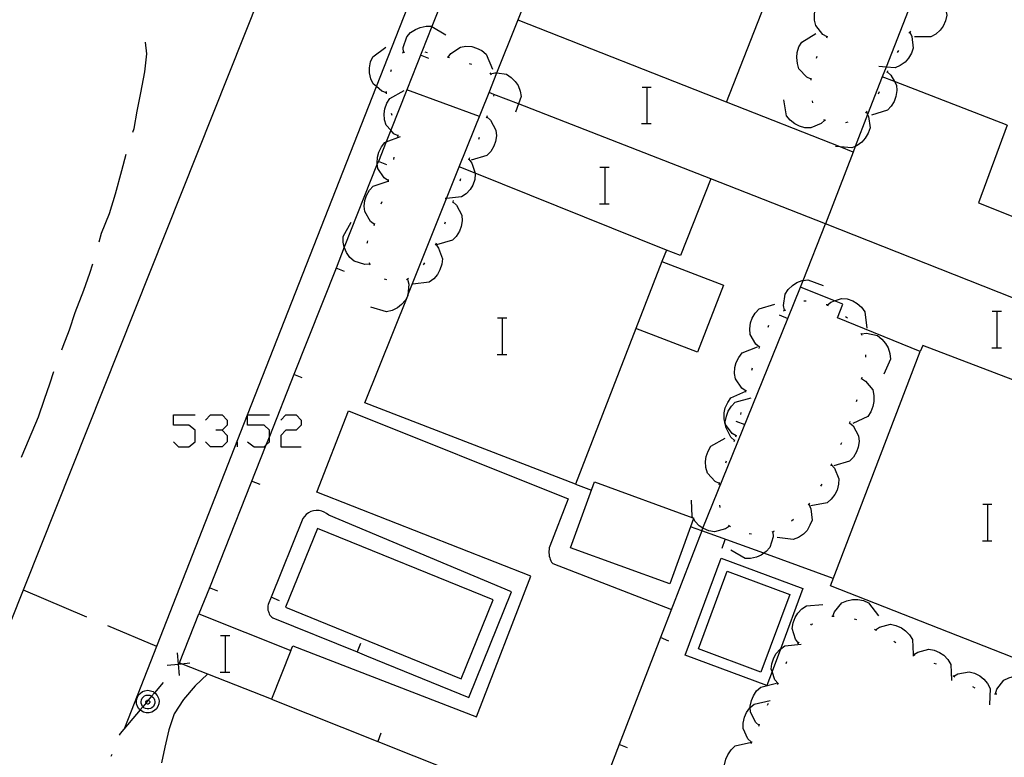
# Model space of a CAD drawing. Units: inches. Extents: x 674403 to 678122, y 4175303 to 4177692.
# Drawn here: x 676269 to 676312, y 4175934 to 4175967 of the extents above; entities that cross this region are included whole.
import ezdxf

# ---------------------------------------------------------------- set-up
doc = ezdxf.new("R2010")
doc.units = ezdxf.units.IN
doc.header["$MEASUREMENT"] = 0
doc.layers.add('Cartografia', color=7, linetype='Continuous')

msp = doc.modelspace()

# ---------------------------------------------------------------- linework, layer by layer
at = {"layer": 'Cartografia', "color": 7, "linetype": 'Continuous'}
for points in [[(676256.719, 4175911.03), (676279.929, 4175969.269), (676284.504, 4175980.778), (676287.892, 4175989.299), (676318.119, 4176065.339)], [(676273.349, 4175935.62), (676278.713, 4175949.275), (676278.714, 4175949.277), (676284.342, 4175963.605), (676290.483, 4175979.237), (676290.758, 4175979.938), (676291.066, 4175980.723), (676291.615, 4175982.12), (676291.714, 4175982.371), (676292.008, 4175983.119), (676294.239, 4175988.799), (676306.782, 4176020.324)], [(676279.749, 4175936.87), (676284.39, 4175935.022), (676289.039, 4175933.17), (676293.571, 4175931.365), (676293.68, 4175931.322), (676298.329, 4175929.471), (676302.97, 4175927.623), (676305.06, 4175926.79), (676305.626, 4175926.565), (676305.937, 4175926.441), (676307.619, 4175925.771), (676312.019, 4175924.019), (676312.109, 4175924.259), (676312.36, 4175924.931), (676315.618, 4175933.629), (676320.387, 4175946.36), (676320.82, 4175947.516), (676334.909, 4175985.129), (676338.418, 4175994.499), (676342.029, 4176004.139), (676341.989, 4176004.153), (676338.439, 4176005.449)], [(676338.439, 4176005.449), (676328.397, 4175978.61), (676328.382, 4175978.568), (676323.394, 4175965.237), (676317.125, 4175948.483), (676316.66, 4175947.241), (676316.414, 4175946.583), (676315.984, 4175945.432), (676313.46, 4175938.686), (676313.289, 4175938.229), (676313.227, 4175938.254), (676304.149, 4175941.819), (676308.069, 4175952.049), (676304.459, 4175953.509), (676304.699, 4175954.109), (676304.333, 4175954.255), (676302.839, 4175954.849), (676302.956, 4175955.145), (676303.929, 4175957.609), (676298.929, 4175959.579), (676297.609, 4175956.229), (676296.989, 4175956.469), (676296.799, 4175955.979)], [(676295.659, 4175953.049), (676293.029, 4175946.249), (676283.829, 4175949.809), (676285.699, 4175954.479), (676285.71, 4175954.506), (676287.399, 4175958.725), (676287.953, 4175960.108), (676289.25, 4175963.349), (676289.591, 4175964.2), (676294.679, 4175976.905), (676294.777, 4175977.15), (676297.491, 4175983.928), (676297.629, 4175984.272), (676298.116, 4175985.488), (676298.687, 4175986.916), (676299.95, 4175990.069), (676300.026, 4175990.26), (676301.163, 4175993.098), (676305.366, 4176003.596)], [(676299.609, 4175962.929), (676303.574, 4175973.017), (676307.069, 4175981.909)], [(676311.219, 4175976.339), (676309.442, 4175971.791), (676309.1, 4175970.916), (676306.577, 4175964.458), (676306.409, 4175964.029)], [(676288.102, 4175969.628), (676286.754, 4175966.23), (676285.655, 4175963.457), (676284.957, 4175961.697), (676284.755, 4175961.187), (676284.419, 4175960.339), (676284.374, 4175960.227), (676282.933, 4175956.592), (676282.575, 4175955.687), (676280.732, 4175951.038), (676279.661, 4175948.338), (676279.508, 4175947.953), (676277.044, 4175941.737), (676276.589, 4175940.59)], [(676304.009, 4175965.779), (676303.819, 4175965.879), (676303.509, 4175966.269), (676303.449, 4175966.509), (676303.449, 4175966.759), (676303.489, 4175966.989), (676303.579, 4175967.219), (676303.719, 4175967.429), (676304.359, 4175967.739)], [(676309.019, 4175967.389), (676309.129, 4175967.209), (676309.239, 4175966.719), (676309.179, 4175966.479), (676309.069, 4175966.249), (676308.939, 4175966.069), (676308.749, 4175965.899), (676308.529, 4175965.779), (676307.819, 4175965.779)], [(676299.609, 4175962.929), (676290.519, 4175966.509)], [(676285.519, 4175965.099), (676285.509, 4175965.309), (676285.659, 4175965.779), (676285.829, 4175965.959), (676286.039, 4175966.099), (676286.249, 4175966.189), (676286.499, 4175966.239), (676286.739, 4175966.239), (676286.754, 4175966.23), (676287.359, 4175965.869)], [(676303.319, 4175963.929), (676303.314, 4175963.931), (676303.119, 4175964.019), (676302.779, 4175964.379), (676302.709, 4175964.609), (676302.679, 4175964.869), (676302.699, 4175965.089), (676302.779, 4175965.339), (676302.899, 4175965.549), (676303.509, 4175965.919)], [(676303.999, 4175965.729), (676304.019, 4175965.819)], [(676307.609, 4175965.979), (676307.611, 4175965.976), (676307.699, 4175965.789), (676307.759, 4175965.289), (676307.689, 4175965.059), (676307.559, 4175964.839), (676307.409, 4175964.669), (676307.199, 4175964.519), (676306.979, 4175964.419), (676306.577, 4175964.458), (676306.259, 4175964.489)], [(676307.649, 4175966.019), (676307.611, 4175965.976), (676307.579, 4175965.939)], [(676273.699, 4175961.61), (676273.759, 4175961.78), (676273.889, 4175962.53), (676274.049, 4175963.339), (676274.229, 4175964.249), (676274.309, 4175965.039), (676274.259, 4175965.549)], [(676284.779, 4175963.339), (676284.569, 4175963.409), (676284.342, 4175963.605), (676284.199, 4175963.729), (676284.089, 4175963.949), (676284.039, 4175964.199), (676284.039, 4175964.429), (676284.079, 4175964.679), (676284.179, 4175964.899), (676284.749, 4175965.329)], [(676287.469, 4175964.879), (676287.472, 4175964.884), (676287.589, 4175965.049), (676287.999, 4175965.329), (676288.239, 4175965.369), (676288.499, 4175965.349), (676288.709, 4175965.289), (676288.939, 4175965.179), (676289.129, 4175965.019), (676289.399, 4175964.359)], [(676285.479, 4175965.079), (676285.569, 4175965.119)], [(676286.629, 4175964.829), (676286.259, 4175964.979)], [(676286.449, 4175965.119), (676286.549, 4175965.099)], [(676287.419, 4175964.899), (676287.472, 4175964.884), (676287.519, 4175964.869)], [(676303.539, 4175964.839), (676303.579, 4175964.939)], [(676307.119, 4175965.179), (676307.069, 4175965.089)], [(676284.959, 4175964.259), (676284.989, 4175964.349)], [(676288.379, 4175964.619), (676288.479, 4175964.589)], [(676289.279, 4175964.209), (676289.339, 4175964.119)], [(676289.309, 4175964.169), (676289.509, 4175964.209), (676289.591, 4175964.2), (676290.009, 4175964.149), (676290.209, 4175964.009), (676290.389, 4175963.829), (676290.519, 4175963.649), (676290.609, 4175963.409), (676290.649, 4175963.169), (676290.532, 4175962.85), (676290.399, 4175962.489)], [(676303.309, 4175963.879), (676303.314, 4175963.931), (676303.319, 4175963.979)], [(676311.869, 4175961.919), (676306.946, 4175963.822), (676306.409, 4175964.029), (676305.771, 4175962.38), (676305.233, 4175960.992), (676305.139, 4175960.749)], [(676306.629, 4175964.249), (676306.789, 4175964.109), (676306.946, 4175963.822), (676307.029, 4175963.669), (676307.049, 4175963.429), (676307.009, 4175963.179), (676306.939, 4175962.959), (676306.809, 4175962.749), (676306.639, 4175962.569), (676305.949, 4175962.359)], [(676306.649, 4175964.299), (676306.639, 4175964.279), (676306.609, 4175964.199)], [(676295.932, 4175963.587), (676296.152, 4175963.587), (676296.332, 4175963.586)], [(676296.152, 4175961.987), (676296.152, 4175963.587)], [(676285.279, 4175961.449), (676285.089, 4175961.549), (676284.957, 4175961.697), (676284.759, 4175961.919), (676284.689, 4175962.159), (676284.679, 4175962.409), (676284.709, 4175962.629), (676284.789, 4175962.879), (676284.919, 4175963.079), (676285.549, 4175963.429)], [(676284.779, 4175963.289), (676284.779, 4175963.339), (676284.779, 4175963.389)], [(676288.829, 4175962.299), (676285.655, 4175963.457), (676285.649, 4175963.459)], [(676298.929, 4175959.579), (676290.532, 4175962.85), (676289.464, 4175963.265), (676289.25, 4175963.349), (676289.249, 4175963.349)], [(676289.469, 4175963.279), (676289.464, 4175963.265), (676289.439, 4175963.189)], [(676306.279, 4175963.369), (676306.239, 4175963.279)], [(676305.139, 4175960.749), (676304.571, 4175960.973), (676299.609, 4175962.929)], [(676303.909, 4175962.139), (676303.907, 4175962.138), (676303.749, 4175961.989), (676303.289, 4175961.799), (676303.039, 4175961.809), (676302.799, 4175961.879), (676302.599, 4175961.979), (676302.399, 4175962.139), (676302.239, 4175962.329), (676302.119, 4175963.029)], [(676303.389, 4175962.889), (676303.369, 4175962.989)], [(676285.029, 4175962.339), (676284.989, 4175962.429)], [(676289.149, 4175962.279), (676289.309, 4175962.139), (676289.549, 4175961.699), (676289.569, 4175961.459), (676289.529, 4175961.209), (676289.459, 4175960.999), (676289.329, 4175960.779), (676289.159, 4175960.599), (676288.469, 4175960.389)], [(676289.169, 4175962.329), (676289.149, 4175962.279), (676289.129, 4175962.229)], [(676305.719, 4175962.489), (676305.771, 4175962.38), (676305.809, 4175962.299), (676305.879, 4175961.799), (676305.799, 4175961.569), (676305.669, 4175961.349), (676305.519, 4175961.179), (676305.319, 4175961.029), (676305.233, 4175960.992), (676305.089, 4175960.929), (676304.571, 4175960.973), (676304.379, 4175960.989)], [(676305.749, 4175962.529), (676305.689, 4175962.459)], [(676295.912, 4175961.987), (676296.152, 4175961.987), (676296.332, 4175961.987)], [(676303.949, 4175962.119), (676303.907, 4175962.138), (676303.859, 4175962.159)], [(676304.909, 4175962.049), (676304.809, 4175962.029)], [(676311.869, 4175961.919), (676310.609, 4175958.539), (676319.549, 4175954.969)], [(676284.859, 4175959.499), (676284.679, 4175959.619), (676284.399, 4175960.029), (676284.374, 4175960.227), (676284.369, 4175960.269), (676284.379, 4175960.529), (676284.439, 4175960.749), (676284.559, 4175960.969), (676284.709, 4175961.169), (676284.755, 4175961.187), (676285.379, 4175961.429)], [(676285.269, 4175961.399), (676285.279, 4175961.449), (676285.289, 4175961.499)], [(676288.819, 4175961.389), (676288.789, 4175961.299)], [(676272.229, 4175956.83), (676272.329, 4175957.21), (676272.679, 4175958.06), (676272.939, 4175958.93), (676273.229, 4175959.94), (676273.409, 4175960.65)], [(676285.089, 4175960.419), (676285.109, 4175960.519)], [(676288.399, 4175960.489), (676288.37, 4175960.438), (676288.349, 4175960.399)], [(676305.139, 4175960.749), (676303.929, 4175957.609)], [(676284.789, 4175960.189), (676284.419, 4175960.339)], [(676288.369, 4175960.439), (676288.37, 4175960.438), (676288.499, 4175960.269), (676288.639, 4175959.832), (676288.649, 4175959.799), (676288.629, 4175959.549), (676288.539, 4175959.309), (676288.429, 4175959.119), (676288.259, 4175958.929), (676288.049, 4175958.789), (676287.399, 4175958.725), (676287.339, 4175958.719)], [(676296.989, 4175956.469), (676288.639, 4175959.832), (676287.953, 4175960.108), (676287.949, 4175960.109)], [(676294.092, 4175960.087), (676294.312, 4175960.087), (676294.492, 4175960.087)], [(676294.312, 4175958.487), (676294.312, 4175960.087)], [(676284.249, 4175957.589), (676284.079, 4175957.719), (676283.829, 4175958.149), (676283.799, 4175958.389), (676283.829, 4175958.639), (676283.909, 4175958.859), (676284.029, 4175959.079), (676284.199, 4175959.259), (676284.853, 4175959.471), (676284.879, 4175959.479)], [(676284.849, 4175959.449), (676284.853, 4175959.471), (676284.859, 4175959.499), (676284.869, 4175959.549)], [(676287.999, 4175959.579), (676287.969, 4175959.479)], [(676284.549, 4175958.489), (676284.579, 4175958.589)], [(676287.669, 4175958.579), (676287.673, 4175958.576), (676287.829, 4175958.429), (676288.059, 4175957.999), (676288.079, 4175957.749), (676288.039, 4175957.499), (676287.959, 4175957.289), (676287.819, 4175957.069), (676287.649, 4175956.899), (676286.959, 4175956.699)], [(676287.689, 4175958.629), (676287.673, 4175958.576), (676287.659, 4175958.529)], [(676294.072, 4175958.487), (676294.312, 4175958.487), (676294.492, 4175958.487)], [(676284.049, 4175955.859), (676283.829, 4175955.839), (676283.359, 4175955.989), (676283.179, 4175956.149), (676283.029, 4175956.359), (676282.939, 4175956.569), (676282.933, 4175956.592), (676282.879, 4175956.819), (676282.879, 4175957.059), (676283.239, 4175957.689)], [(676284.239, 4175957.549), (676284.269, 4175957.639)], [(676287.339, 4175957.689), (676287.299, 4175957.599)], [(676318.399, 4175951.899), (676303.929, 4175957.609)], [(676283.929, 4175956.769), (676283.939, 4175956.819), (676283.959, 4175956.869)], [(676286.919, 4175956.729), (676286.922, 4175956.726), (676287.049, 4175956.559), (676287.219, 4175956.089), (676287.189, 4175955.849), (676287.109, 4175955.609), (676286.999, 4175955.409), (676286.839, 4175955.219), (676286.639, 4175955.069), (676285.929, 4175954.989)], [(676286.949, 4175956.769), (676286.922, 4175956.726), (676286.899, 4175956.689)], [(676270.609, 4175952.11), (676270.669, 4175952.27), (676270.939, 4175952.99), (676271.179, 4175953.75), (676271.559, 4175954.72), (676271.829, 4175955.46), (676271.959, 4175955.87)], [(676284.069, 4175955.819), (676284.029, 4175955.909)], [(676286.439, 4175955.909), (676286.379, 4175955.829)], [(676296.799, 4175955.979), (676295.659, 4175953.049)], [(676296.799, 4175955.979), (676299.489, 4175954.939)], [(676282.939, 4175955.539), (676282.575, 4175955.687), (676282.569, 4175955.689)], [(676285.689, 4175955.199), (676285.749, 4175954.989), (676285.71, 4175954.506), (676285.709, 4175954.499), (676285.699, 4175954.479), (676285.599, 4175954.279), (676285.429, 4175954.089), (676285.249, 4175953.949), (676285.019, 4175953.839), (676284.779, 4175953.779), (676284.089, 4175953.979)], [(676284.789, 4175955.169), (676284.689, 4175955.199)], [(676285.729, 4175955.229), (676285.689, 4175955.199), (676285.649, 4175955.169)], [(676299.489, 4175954.939), (676298.349, 4175952.009)], [(676302.149, 4175953.849), (676302.099, 4175954.049), (676302.169, 4175954.539), (676302.309, 4175954.749), (676302.489, 4175954.929), (676302.679, 4175955.049), (676302.919, 4175955.139), (676302.956, 4175955.145), (676303.159, 4175955.179), (676303.829, 4175954.919)], [(676298.539, 4175944.229), (676298.582, 4175944.337), (676302.288, 4175953.49), (676302.839, 4175954.849)], [(676301.059, 4175952.229), (676301.056, 4175952.231), (676300.889, 4175952.359), (676300.649, 4175952.789), (676300.629, 4175953.039), (676300.659, 4175953.289), (676300.739, 4175953.499), (676300.869, 4175953.719), (676301.039, 4175953.899), (676301.719, 4175954.109)], [(676302.989, 4175954.249), (676303.089, 4175954.259)], [(676303.959, 4175954.089), (676303.989, 4175954.089), (676304.013, 4175954.073), (676304.049, 4175954.049)], [(676304.009, 4175954.069), (676304.013, 4175954.073), (676304.169, 4175954.199), (676304.333, 4175954.255), (676304.639, 4175954.359), (676304.879, 4175954.339), (676305.129, 4175954.259), (676305.319, 4175954.139), (676305.509, 4175953.979), (676305.659, 4175953.779), (676305.739, 4175953.069)], [(676301.909, 4175953.639), (676302.288, 4175953.49), (676302.289, 4175953.489)], [(676302.109, 4175953.819), (676302.199, 4175953.869)], [(676311.212, 4175953.806), (676311.432, 4175953.806), (676311.612, 4175953.806)], [(676311.432, 4175952.206), (676311.432, 4175953.806)], [(676289.622, 4175953.507), (676289.842, 4175953.507), (676290.022, 4175953.507)], [(676289.842, 4175951.907), (676289.842, 4175953.507)], [(676301.429, 4175953.099), (676301.469, 4175953.189)], [(676304.809, 4175953.569), (676304.889, 4175953.509)], [(676298.349, 4175952.009), (676295.659, 4175953.049)], [(676305.479, 4175952.849), (676305.529, 4175952.759)], [(676305.509, 4175952.809), (676305.719, 4175952.839), (676306.199, 4175952.739), (676306.399, 4175952.589), (676306.559, 4175952.389), (676306.669, 4175952.199), (676306.749, 4175951.959), (676306.779, 4175951.709), (676306.479, 4175951.059)], [(676317.259, 4175948.849), (676308.179, 4175952.309), (676308.069, 4175952.049)], [(676289.602, 4175951.907), (676289.842, 4175951.907), (676290.022, 4175951.907)], [(676300.469, 4175950.319), (676300.289, 4175950.439), (676300.009, 4175950.849), (676299.969, 4175951.089), (676299.979, 4175951.339), (676300.039, 4175951.559), (676300.149, 4175951.789), (676300.299, 4175951.979), (676300.969, 4175952.249)], [(676301.039, 4175952.179), (676301.056, 4175952.231), (676301.069, 4175952.269)], [(676305.679, 4175951.899), (676305.679, 4175951.799)], [(676311.192, 4175952.206), (676311.432, 4175952.206), (676311.612, 4175952.206)], [(676268.849, 4175947.43), (676268.879, 4175947.5), (676269.149, 4175948.16), (676269.579, 4175949.19), (676269.849, 4175949.96), (676270.079, 4175950.64), (676270.259, 4175951.17)], [(676281.099, 4175950.889), (676280.732, 4175951.038), (676280.729, 4175951.039)], [(676300.719, 4175951.229), (676300.749, 4175951.329)], [(676305.509, 4175950.869), (676305.689, 4175950.749), (676305.999, 4175950.369), (676306.049, 4175950.129), (676306.049, 4175949.869), (676306.009, 4175949.649), (676305.919, 4175949.409), (676305.779, 4175949.209), (676305.129, 4175948.899)], [(676305.519, 4175950.919), (676305.509, 4175950.869), (676305.499, 4175950.819)], [(676300.039, 4175948.359), (676300.038, 4175948.36), (676299.859, 4175948.469), (676299.569, 4175948.856), (676299.559, 4175948.869), (676299.509, 4175949.109), (676299.509, 4175949.369), (676299.559, 4175949.579), (676299.669, 4175949.819), (676299.809, 4175950.019), (676300.459, 4175950.309)], [(676300.459, 4175950.269), (676300.479, 4175950.359)], [(676299.969, 4175948.159), (676299.964, 4175948.164), (676299.809, 4175948.299), (676299.579, 4175948.739), (676299.569, 4175948.856), (676299.559, 4175948.979), (676299.609, 4175949.229), (676299.689, 4175949.439), (676299.829, 4175949.659), (676299.999, 4175949.829), (676300.689, 4175950.019)], [(676305.299, 4175949.939), (676305.279, 4175949.849)], [(676280.599, 4175939), (676280.689, 4175939.2), (676288.709, 4175936.099), (676291.079, 4175942.239), (676281.739, 4175945.909), (676283.119, 4175949.449), (676292.699, 4175945.619), (676291.909, 4175943.549), (676291.879, 4175943.479), (676291.869, 4175943.399), (676291.859, 4175943.329), (676291.859, 4175943.259), (676291.869, 4175943.189), (676291.879, 4175943.109), (676291.899, 4175943.039), (676291.919, 4175942.979), (676291.949, 4175942.909), (676291.979, 4175942.849), (676292.029, 4175942.789), (676297.209, 4175940.789)], [(676300.239, 4175949.289), (676300.259, 4175949.389)], [(676275.478, 4175948.106), (676275.701, 4175947.883), (676276.147, 4175947.883), (676276.426, 4175948.106), (676276.426, 4175948.608), (676276.147, 4175948.831), (676275.478, 4175948.831), (676275.478, 4175949.277), (676276.426, 4175949.277)], [(676276.872, 4175949.054), (676277.096, 4175949.277), (676277.598, 4175949.277), (676277.821, 4175949.054), (676277.821, 4175948.831), (676277.598, 4175948.608), (676277.319, 4175948.608)], [(676278.713, 4175948.106), (676278.992, 4175947.883), (676279.438, 4175947.883), (676279.508, 4175947.953), (676279.661, 4175948.106), (676279.661, 4175948.338), (676279.661, 4175948.608), (676279.438, 4175948.831), (676278.713, 4175948.831), (676278.713, 4175949.275), (676278.713, 4175949.277), (676278.714, 4175949.277), (676279.661, 4175949.277)], [(676280.163, 4175949.054), (676280.386, 4175949.277), (676280.832, 4175949.277), (676281.055, 4175949.054), (676281.055, 4175948.831), (676280.832, 4175948.608), (676280.386, 4175948.608), (676280.163, 4175948.385), (676280.163, 4175947.883), (676281.055, 4175947.883)], [(676300.029, 4175949.009), (676300.409, 4175948.859)], [(676304.979, 4175948.939), (676304.981, 4175948.937), (676305.139, 4175948.799), (676305.379, 4175948.369), (676305.399, 4175948.119), (676305.359, 4175947.869), (676305.289, 4175947.659), (676305.159, 4175947.439), (676304.989, 4175947.259), (676304.299, 4175947.049)], [(676304.999, 4175948.989), (676304.981, 4175948.937), (676304.969, 4175948.899)], [(676277.598, 4175948.608), (676277.821, 4175948.385), (676277.821, 4175948.106), (676277.598, 4175947.883), (676277.096, 4175947.883), (676276.872, 4175948.106)], [(676278.267, 4175947.883), (676278.267, 4175948.106)], [(676299.309, 4175946.279), (676299.304, 4175946.282), (676299.119, 4175946.369), (676298.789, 4175946.739), (676298.709, 4175946.979), (676298.699, 4175947.239), (676298.729, 4175947.459), (676298.809, 4175947.699), (676298.929, 4175947.909), (676299.559, 4175948.259)], [(676299.949, 4175948.119), (676299.964, 4175948.164), (676299.979, 4175948.209)], [(676300.029, 4175948.319), (676300.038, 4175948.36), (676300.049, 4175948.409)], [(676304.629, 4175948.059), (676304.589, 4175947.969)], [(676299.579, 4175947.189), (676299.619, 4175947.279)], [(676304.189, 4175947.109), (676304.19, 4175947.108), (676304.329, 4175946.949), (676304.519, 4175946.489), (676304.509, 4175946.249), (676304.449, 4175945.999), (676304.349, 4175945.799), (676304.189, 4175945.599), (676304.009, 4175945.439), (676303.299, 4175945.309)], [(676304.209, 4175947.149), (676304.19, 4175947.108), (676304.169, 4175947.059)], [(676279.259, 4175946.239), (676278.889, 4175946.39)], [(676298.041, 4175944.399), (676297.139, 4175941.909), (676292.809, 4175943.479), (676293.859, 4175946.349), (676298.149, 4175944.79), (676298.179, 4175944.779), (676298.17, 4175944.756), (676298.041, 4175944.399)], [(676299.299, 4175946.229), (676299.304, 4175946.282), (676299.309, 4175946.329)], [(676293.029, 4175946.249), (676293.719, 4175945.989)], [(676303.769, 4175946.259), (676303.719, 4175946.169)], [(676299.749, 4175944.429), (676299.743, 4175944.425), (676299.569, 4175944.299), (676299.089, 4175944.169), (676298.849, 4175944.219), (676298.609, 4175944.319), (676298.582, 4175944.337), (676298.429, 4175944.439), (676298.249, 4175944.629), (676298.17, 4175944.756), (676298.149, 4175944.79), (676298.119, 4175944.839), (676298.089, 4175945.549)], [(676282.259, 4175944.899), (676282.159, 4175944.969), (676282.059, 4175945.039), (676281.949, 4175945.079), (676281.829, 4175945.1), (676281.709, 4175945.109), (676281.589, 4175945.089), (676281.479, 4175945.059), (676281.369, 4175945), (676281.269, 4175944.93), (676281.189, 4175944.839), (676281.129, 4175944.749), (676279.742, 4175941.328), (676279.609, 4175941), (676279.599, 4175940.94), (676279.589, 4175940.88), (676279.589, 4175940.82), (676279.599, 4175940.76), (676279.619, 4175940.7), (676279.639, 4175940.65), (676279.659, 4175940.59), (676279.689, 4175940.54), (676279.729, 4175940.5), (676279.769, 4175940.45), (676279.819, 4175940.42), (676283.501, 4175938.934), (676283.909, 4175938.769)], [(676299.339, 4175945.239), (676299.319, 4175945.339)], [(676303.209, 4175945.379), (676303.299, 4175945.179), (676303.349, 4175944.689), (676303.259, 4175944.459), (676303.129, 4175944.239), (676302.969, 4175944.079), (676302.759, 4175943.929), (676302.529, 4175943.839), (676301.829, 4175943.929)], [(676303.239, 4175945.419), (676303.209, 4175945.379), (676303.179, 4175945.339)], [(676310.802, 4175945.376), (676311.022, 4175945.376), (676311.202, 4175945.376)], [(676311.022, 4175943.776), (676311.022, 4175945.376)], [(676283.909, 4175938.769), (676288.369, 4175936.949), (676290.229, 4175941.549), (676282.259, 4175944.899)], [(676302.539, 4175944.709), (676302.459, 4175944.639)], [(676280.369, 4175940.88), (676288.029, 4175937.759), (676289.429, 4175941.209), (676281.769, 4175944.319), (676280.369, 4175940.88)], [(676298.539, 4175944.229), (676298.535, 4175944.219), (676296.735, 4175939.557), (676294.935, 4175934.897), (676293.571, 4175931.365), (676293.569, 4175931.359)], [(676304.269, 4175942.139), (676301.239, 4175943.238), (676298.535, 4175944.219), (676298.041, 4175944.399), (676298.039, 4175944.399)], [(676299.789, 4175944.399), (676299.743, 4175944.425), (676299.699, 4175944.449)], [(676301.639, 4175944.179), (676301.639, 4175944.177), (676301.649, 4175943.959), (676301.499, 4175943.489), (676301.339, 4175943.309), (676301.239, 4175943.238), (676301.129, 4175943.159), (676300.919, 4175943.069), (676300.669, 4175943.009), (676300.429, 4175943.009), (676299.809, 4175943.369)], [(676301.689, 4175944.199), (676301.639, 4175944.177), (676301.599, 4175944.159)], [(676299.419, 4175943.459), (676299.559, 4175943.839)], [(676300.709, 4175944.069), (676300.609, 4175944.089)], [(676310.782, 4175943.776), (676311.022, 4175943.776), (676311.202, 4175943.776)], [(676301.604, 4175938.076), (676301.379, 4175937.469), (676297.809, 4175938.799), (676299.379, 4175943.029), (676302.949, 4175941.699), (676301.968, 4175939.056), (676301.604, 4175938.076)], [(676298.389, 4175939.069), (676299.649, 4175942.459), (676302.379, 4175941.439), (676301.119, 4175938.049), (676298.389, 4175939.069)], [(676268.919, 4175941.64), (676271.679, 4175940.47)], [(676277.409, 4175941.59), (676277.044, 4175941.737), (676277.039, 4175941.74)], [(676280.109, 4175941.17), (676279.742, 4175941.328), (676279.739, 4175941.33)], [(676304.259, 4175940.489), (676304.329, 4175940.689), (676304.649, 4175941.069), (676304.869, 4175941.169), (676305.119, 4175941.219), (676305.349, 4175941.219), (676305.599, 4175941.179), (676305.819, 4175941.079), (676306.249, 4175940.509)], [(676302.759, 4175939.319), (676302.757, 4175939.322), (676302.629, 4175939.489), (676302.479, 4175939.959), (676302.519, 4175940.199), (676302.609, 4175940.439), (676302.729, 4175940.629), (676302.909, 4175940.819), (676303.109, 4175940.949), (676303.819, 4175941.009)], [(676275.739, 4175938.45), (676276.589, 4175940.59)], [(676276.589, 4175940.59), (676280.599, 4175939)], [(676304.209, 4175940.489), (676304.259, 4175940.489), (676304.309, 4175940.489)], [(676305.189, 4175940.379), (676305.289, 4175940.349)], [(676272.599, 4175940.08), (676274.739, 4175939.18)], [(676303.299, 4175940.099), (676303.329, 4175940.139), (676303.379, 4175940.159)], [(676306.079, 4175939.929), (676306.123, 4175939.902), (676306.159, 4175939.879)], [(676306.119, 4175939.899), (676306.123, 4175939.902), (676306.289, 4175940.019), (676306.769, 4175940.139), (676307.009, 4175940.089), (676307.249, 4175939.989), (676307.429, 4175939.859), (676307.609, 4175939.679), (676307.739, 4175939.469), (676307.756, 4175938.836), (676307.759, 4175938.749)], [(676277.532, 4175939.657), (676277.752, 4175939.657), (676277.932, 4175939.657)], [(676277.752, 4175938.057), (676277.752, 4175939.657)], [(676297.099, 4175939.409), (676296.735, 4175939.557), (676296.729, 4175939.559)], [(676280.599, 4175939), (676279.749, 4175936.87)], [(676283.639, 4175939.3), (676283.501, 4175938.934), (676283.499, 4175938.93)], [(676301.869, 4175937.549), (676301.866, 4175937.553), (676301.729, 4175937.709), (676301.604, 4175938.076), (676301.569, 4175938.179), (676301.589, 4175938.419), (676301.679, 4175938.669), (676301.789, 4175938.859), (676301.959, 4175939.049), (676301.968, 4175939.056), (676302.159, 4175939.199), (676302.869, 4175939.279)], [(676302.729, 4175939.279), (676302.757, 4175939.322), (676302.789, 4175939.369)], [(676306.919, 4175939.399), (676306.999, 4175939.349)], [(676307.789, 4175938.809), (676307.797, 4175938.815), (676307.959, 4175938.929), (676308.439, 4175939.059), (676308.679, 4175939.009), (676308.919, 4175938.909), (676309.099, 4175938.789), (676309.279, 4175938.599), (676309.409, 4175938.389), (676309.439, 4175937.679)], [(676275.739, 4175937.91), (676275.694, 4175938.399), (676275.694, 4175938.405), (676275.649, 4175938.9)], [(676307.749, 4175938.839), (676307.756, 4175938.836), (676307.797, 4175938.815), (676307.809, 4175938.809), (676307.839, 4175938.789)], [(676275.199, 4175938.36), (676275.694, 4175938.405), (676275.7, 4175938.405), (676275.823, 4175938.416), (676276.189, 4175938.45)], [(676275.739, 4175938.45), (676275.7, 4175938.405), (676275.694, 4175938.399), (676275.669, 4175938.37)], [(676279.749, 4175936.87), (676275.823, 4175938.416), (676275.739, 4175938.45)], [(676302.219, 4175938.429), (676302.249, 4175938.519)], [(676308.669, 4175938.449), (676308.759, 4175938.419)], [(676276.969, 4175937.96), (676276.429, 4175937.45), (676275.919, 4175936.85), (676275.509, 4175936.23), (676275.269, 4175935.54), (676275.099, 4175934.78), (676274.959, 4175934.09)], [(676277.512, 4175938.057), (676277.752, 4175938.057), (676277.932, 4175938.057)], [(676309.499, 4175937.909), (676309.539, 4175937.879), (676309.579, 4175937.849)], [(676309.539, 4175937.879), (676309.719, 4175937.979), (676310.209, 4175938.069), (676310.439, 4175938.009), (676310.669, 4175937.889), (676310.849, 4175937.749), (676311.009, 4175937.559), (676311.119, 4175937.339), (676311.089, 4175936.619)], [(676311.359, 4175937.109), (676311.419, 4175937.309), (676311.719, 4175937.699), (676311.939, 4175937.809), (676312.189, 4175937.879), (676312.409, 4175937.889), (676312.669, 4175937.849), (676312.899, 4175937.769), (676313.349, 4175937.209)], [(676275.029, 4175937.6), (676274.649, 4175937.151), (676274.521, 4175937), (676274.377, 4175936.83), (676274.278, 4175936.712), (676274.135, 4175936.544), (676274.018, 4175936.406), (676273.149, 4175935.38), (676273.109, 4175935.3)], [(676301.039, 4175935.729), (676300.879, 4175935.869), (676300.659, 4175936.319), (676300.651, 4175936.501), (676300.649, 4175936.559), (676300.699, 4175936.809), (676300.789, 4175937.019), (676300.929, 4175937.229), (676301.109, 4175937.399), (676301.799, 4175937.569)], [(676301.839, 4175937.509), (676301.866, 4175937.553), (676301.889, 4175937.589)], [(676310.359, 4175937.419), (676310.449, 4175937.369)], [(676274.018, 4175936.406), (676273.969, 4175936.45), (676273.909, 4175936.55), (676273.869, 4175936.67), (676273.859, 4175936.8), (676273.889, 4175936.92), (676273.939, 4175937.03), (676274.019, 4175937.12), (676274.119, 4175937.2), (676274.229, 4175937.24), (676274.359, 4175937.26), (676274.479, 4175937.24), (676274.589, 4175937.2), (676274.649, 4175937.151), (676274.689, 4175937.12), (676274.769, 4175937.03), (676274.819, 4175936.92), (676274.849, 4175936.8), (676274.839, 4175936.67), (676274.799, 4175936.55), (676274.739, 4175936.45), (676274.649, 4175936.37), (676274.539, 4175936.31), (676274.419, 4175936.28), (676274.289, 4175936.28), (676274.169, 4175936.31), (676274.059, 4175936.37), (676274.018, 4175936.406)], [(676274.135, 4175936.544), (676274.129, 4175936.55), (676274.089, 4175936.62), (676274.069, 4175936.69), (676274.069, 4175936.76), (676274.079, 4175936.84), (676274.109, 4175936.91), (676274.159, 4175936.96), (676274.219, 4175937.01), (676274.289, 4175937.04), (676274.369, 4175937.05), (676274.439, 4175937.04), (676274.509, 4175937.01), (676274.521, 4175937), (676274.569, 4175936.96), (676274.619, 4175936.91), (676274.649, 4175936.84), (676274.659, 4175936.76), (676274.659, 4175936.69), (676274.639, 4175936.62), (676274.599, 4175936.55), (676274.539, 4175936.5), (676274.479, 4175936.47), (676274.399, 4175936.45), (676274.329, 4175936.45), (676274.249, 4175936.47), (676274.189, 4175936.5), (676274.135, 4175936.544)], [(676311.309, 4175937.109), (676311.329, 4175937.109), (676311.359, 4175937.109), (676311.409, 4175937.109)], [(676274.278, 4175936.712), (676274.269, 4175936.73), (676274.269, 4175936.75), (676274.269, 4175936.77), (676274.279, 4175936.79), (676274.299, 4175936.81), (676274.309, 4175936.82), (676274.329, 4175936.83), (676274.359, 4175936.83), (676274.377, 4175936.83), (676274.379, 4175936.83), (676274.399, 4175936.82), (676274.409, 4175936.81), (676274.429, 4175936.79), (676274.439, 4175936.77), (676274.439, 4175936.75), (676274.439, 4175936.73), (676274.429, 4175936.71), (676274.419, 4175936.69), (676274.409, 4175936.68), (676274.389, 4175936.67), (676274.369, 4175936.66), (676274.339, 4175936.66), (676274.319, 4175936.67), (676274.299, 4175936.68), (676274.289, 4175936.69), (676274.279, 4175936.71), (676274.278, 4175936.712)], [(676300.709, 4175934.989), (676300.549, 4175935.139), (676300.339, 4175935.589), (676300.339, 4175935.829), (676300.399, 4175936.079), (676300.489, 4175936.289), (676300.639, 4175936.489), (676300.651, 4175936.501), (676300.819, 4175936.659), (676301.519, 4175936.809)], [(676301.409, 4175936.609), (676301.449, 4175936.699)], [(676301.029, 4175935.689), (676301.039, 4175935.719), (676301.059, 4175935.779)], [(676284.529, 4175935.39), (676284.39, 4175935.022), (676284.389, 4175935.02)], [(676295.299, 4175934.749), (676294.935, 4175934.897), (676294.929, 4175934.899)], [(676299.909, 4175933.159), (676299.749, 4175933.299), (676299.539, 4175933.749), (676299.529, 4175933.999), (676299.589, 4175934.249), (676299.679, 4175934.449), (676299.819, 4175934.659), (676299.999, 4175934.829), (676300.699, 4175934.989)], [(676300.689, 4175934.939), (676300.729, 4175935.029)], [(676272.779, 4175934.46), (676272.739, 4175934.37)]]:
    msp.add_lwpolyline(points, dxfattribs=at)

doc.saveas('drawing.dxf')
